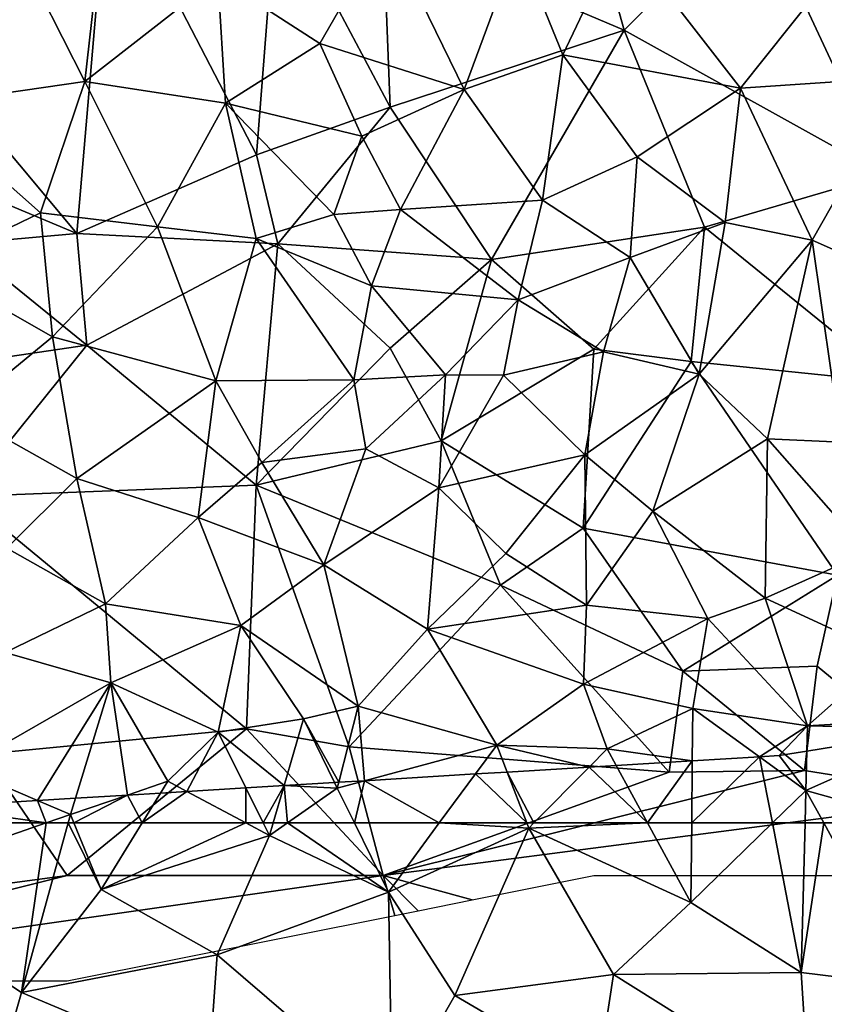
# Model space of a CAD drawing. Extents: x -1000 to 4, y -3000 to -1944.
# Drawn here: x -820 to -782, y -2759 to -2712 of the extents above; entities that cross this region are included whole.
import ezdxf

# ---------------------------------------------------------------- set-up
doc = ezdxf.new("R2010")
doc.units = 0
doc.header["$MEASUREMENT"] = 0
for name, color, linetype in [('Skov', 109, 'Continuous'), ('Terraen', 33, 'Continuous'), ('Terraen_skov', 33, 'Continuous')]:
    doc.layers.add(name, color=color, linetype=linetype)

# ---------------------------------------------------------------- blocks, each defined once
blk = doc.blocks.new('1km_6222_572_Flyttet_X-573000m_Y-6225000m_ACAD_1_FMEBLOCK98')
at = {"layer": 'Terraen_skov', "color": 92, "true_color": 0x00cc00}
for points in [[(-4.755, -27.29, 9.4), (-3.895, -19.57, 8.85), (-7.935, -21.01, 8.95)], [(-4.755, -27.29, 9.4), (1.555, -22.35, 8.92), (-3.895, -19.57, 8.85)], [(6.395, -25.48, 8.81), (9.525, -20.04, 8.38), (1.555, -22.35, 8.92)], [(6.395, -25.48, 8.81), (13.255, -27.67, 8.52), (9.525, -20.04, 8.38)], [(15.805, -20.77, 8.26), (9.525, -20.04, 8.38), (13.255, -27.67, 8.52)], [(17.935, -26.03, 8.33), (20.675, -20.27, 8.47), (15.805, -20.77, 8.26)], [(26.365, -27.61, 8.68), (20.675, -20.27, 8.47), (17.935, -26.03, 8.33)], [(26.365, -27.61, 8.68), (29.935, -23.12, 8.96), (20.675, -20.27, 8.47)], [(-4.755, -27.29, 9.4), (-7.935, -21.01, 8.95), (-12.615, -28.43, 9.31)], [(17.935, -26.03, 8.33), (15.805, -20.77, 8.26), (13.255, -27.67, 8.52)], [(-4.755, -27.29, 9.4), (1.925, -28.32, 9.22), (1.555, -22.35, 8.92)], [(6.395, -25.48, 8.81), (1.555, -22.35, 8.92), (1.925, -28.32, 9.22)], [(26.365, -27.61, 8.68), (34.175, -27.08, 9.09), (29.935, -23.12, 8.96)], [(8.385, -29.88, 8.97), (6.395, -25.48, 8.81), (1.925, -28.32, 9.22)], [(8.385, -29.88, 8.97), (13.255, -27.67, 8.52), (6.395, -25.48, 8.81)], [(16.965, -32.93, 8.56), (17.935, -26.03, 8.33), (13.255, -27.67, 8.52)], [(16.965, -32.93, 8.56), (21.455, -30.87, 8.33), (17.935, -26.03, 8.33)], [(21.455, -30.87, 8.33), (26.365, -27.61, 8.68), (17.935, -26.03, 8.33)], [(29.765, -34.83, 8.58), (34.175, -27.08, 9.09), (26.365, -27.61, 8.68)], [(29.765, -34.83, 8.58), (33.435, -36.46, 8.7), (34.175, -27.08, 9.09)], [(-6.855, -33.52, 9.69), (-4.755, -27.29, 9.4), (-12.615, -28.43, 9.31)], [(-6.855, -33.52, 9.69), (-1.305, -34.19, 9.72), (-4.755, -27.29, 9.4)], [(-1.305, -34.19, 9.72), (1.925, -28.32, 9.22), (-4.755, -27.29, 9.4)], [(8.385, -29.88, 8.97), (10.225, -33.37, 9.03), (13.255, -27.67, 8.52)], [(16.965, -32.93, 8.56), (13.255, -27.67, 8.52), (10.225, -33.37, 9.03)], [(25.645, -33.98, 8.44), (26.365, -27.61, 8.68), (21.455, -30.87, 8.33)], [(25.645, -33.98, 8.44), (29.765, -34.83, 8.58), (26.365, -27.61, 8.68)], [(-12.145, -36.07, 9.68), (-6.855, -33.52, 9.69), (-12.615, -28.43, 9.31)], [(3.375, -34.75, 9.44), (1.925, -28.32, 9.22), (-1.305, -34.19, 9.72)], [(7.065, -33.61, 9.33), (8.385, -29.88, 8.97), (1.925, -28.32, 9.22)], [(3.375, -34.75, 9.44), (7.065, -33.61, 9.33), (1.925, -28.32, 9.22)], [(7.065, -33.61, 9.33), (10.225, -33.37, 9.03), (8.385, -29.88, 8.97)], [(21.135, -35.64, 8.46), (21.455, -30.87, 8.33), (16.965, -32.93, 8.56)], [(25.645, -33.98, 8.44), (21.455, -30.87, 8.33), (21.135, -35.64, 8.46)], [(15.815, -37.65, 8.75), (16.965, -32.93, 8.56), (10.225, -33.37, 9.03)], [(15.815, -37.65, 8.75), (21.135, -35.64, 8.46), (16.965, -32.93, 8.56)], [(-6.285, -39.42, 9.85), (-6.855, -33.52, 9.69), (-12.145, -36.07, 9.68)], [(-6.285, -39.42, 9.85), (-1.305, -34.19, 9.72), (-6.855, -33.52, 9.69)], [(3.375, -34.75, 9.44), (8.845, -37, 9.22), (7.065, -33.61, 9.33)], [(8.845, -37, 9.22), (10.225, -33.37, 9.03), (7.065, -33.61, 9.33)], [(15.815, -37.65, 8.75), (10.225, -33.37, 9.03), (8.845, -37, 9.22)], [(24.405, -41.19, 8.4), (25.645, -33.98, 8.44), (21.135, -35.64, 8.46)], [(24.405, -41.19, 8.4), (29.765, -34.83, 8.58), (25.645, -33.98, 8.44)], [(1.455, -41.51, 9.72), (-1.305, -34.19, 9.72), (-6.285, -39.42, 9.85)], [(1.455, -41.51, 9.72), (3.375, -34.75, 9.44), (-1.305, -34.19, 9.72)], [(1.455, -41.51, 9.72), (8.005, -41.45, 9.36), (3.375, -34.75, 9.44)], [(8.005, -41.45, 9.36), (8.845, -37, 9.22), (3.375, -34.75, 9.44)], [(27.645, -44.26, 8.35), (29.765, -34.83, 8.58), (24.405, -41.19, 8.4)], [(27.645, -44.26, 8.35), (31.145, -44.41, 8.43), (29.765, -34.83, 8.58)], [(31.145, -44.41, 8.43), (33.435, -36.46, 8.7), (29.765, -34.83, 8.58)], [(15.815, -37.65, 8.75), (19.865, -40.13, 8.58), (21.135, -35.64, 8.46)], [(24.405, -41.19, 8.4), (21.135, -35.64, 8.46), (19.865, -40.13, 8.58)], [(-10.695, -43.03, 9.85), (-6.285, -39.42, 9.85), (-12.145, -36.07, 9.68)], [(12.365, -41.22, 9.26), (8.845, -37, 9.22), (8.005, -41.45, 9.36)], [(12.365, -41.22, 9.26), (15.815, -37.65, 8.75), (8.845, -37, 9.22)], [(12.365, -41.22, 9.26), (15.125, -41.23, 8.88), (15.815, -37.65, 8.75)], [(15.125, -41.23, 8.88), (19.865, -40.13, 8.58), (15.815, -37.65, 8.75)], [(-5.135, -46.14, 9.9), (-6.285, -39.42, 9.85), (-10.695, -43.03, 9.85)], [(-5.135, -46.14, 9.9), (1.455, -41.51, 9.72), (-6.285, -39.42, 9.85)], [(18.975, -45.01, 8.69), (19.865, -40.13, 8.58), (15.125, -41.23, 8.88)], [(18.975, -45.01, 8.69), (24.405, -41.19, 8.4), (19.865, -40.13, 8.58)], [(0.625, -48, 9.74), (1.455, -41.51, 9.72), (-5.135, -46.14, 9.9)], [(0.625, -48, 9.74), (3.645, -45.38, 9.63), (1.455, -41.51, 9.72)], [(3.645, -45.38, 9.63), (8.005, -41.45, 9.36), (1.455, -41.51, 9.72)], [(3.645, -45.38, 9.63), (8.575, -44.74, 9.31), (8.005, -41.45, 9.36)], [(8.575, -44.74, 9.31), (12.365, -41.22, 9.26), (8.005, -41.45, 9.36)], [(12.055, -46.58, 9.08), (12.365, -41.22, 9.26), (8.575, -44.74, 9.31)], [(12.055, -46.58, 9.08), (15.125, -41.23, 8.88), (12.365, -41.22, 9.26)], [(12.055, -46.58, 9.08), (18.975, -45.01, 8.69), (15.125, -41.23, 8.88)], [(22.205, -47.7, 8.55), (24.405, -41.19, 8.4), (18.975, -45.01, 8.69)], [(22.205, -47.7, 8.55), (27.645, -44.26, 8.35), (24.405, -41.19, 8.4)], [(-8.455, -49.45, 9.87), (-5.135, -46.14, 9.9), (-10.695, -43.03, 9.85)], [(27.535, -51.83, 8.37), (27.645, -44.26, 8.35), (22.205, -47.7, 8.55)], [(27.535, -51.83, 8.37), (32.405, -49.65, 8.38), (27.645, -44.26, 8.35)], [(32.405, -49.65, 8.38), (31.145, -44.41, 8.43), (27.645, -44.26, 8.35)], [(6.585, -50.24, 9.39), (8.575, -44.74, 9.31), (3.645, -45.38, 9.63)], [(6.585, -50.24, 9.39), (12.055, -46.58, 9.08), (8.575, -44.74, 9.31)], [(12.055, -46.58, 9.08), (15.235, -49.71, 8.8), (18.975, -45.01, 8.69)], [(19.065, -52.16, 8.59), (18.975, -45.01, 8.69), (15.235, -49.71, 8.8)], [(19.065, -52.16, 8.59), (22.205, -47.7, 8.55), (18.975, -45.01, 8.69)], [(6.585, -50.24, 9.39), (3.645, -45.38, 9.63), (0.625, -48, 9.74)], [(-3.775, -52.1, 9.8), (-5.135, -46.14, 9.9), (-8.455, -49.45, 9.87)], [(-3.775, -52.1, 9.8), (0.625, -48, 9.74), (-5.135, -46.14, 9.9)], [(11.515, -53.3, 9.09), (12.055, -46.58, 9.08), (6.585, -50.24, 9.39)], [(11.515, -53.3, 9.09), (15.235, -49.71, 8.8), (12.055, -46.58, 9.08)], [(2.655, -53.13, 9.64), (0.625, -48, 9.74), (-3.775, -52.1, 9.8)], [(2.655, -53.13, 9.64), (6.585, -50.24, 9.39), (0.625, -48, 9.74)], [(19.065, -52.16, 8.59), (24.825, -52.79, 8.42), (22.205, -47.7, 8.55)], [(24.825, -52.79, 8.42), (27.535, -51.83, 8.37), (22.205, -47.7, 8.55)], [(-8.535, -54.4, 9.75), (-3.775, -52.1, 9.8), (-8.455, -49.45, 9.87)], [(11.515, -53.3, 9.09), (19.065, -52.16, 8.59), (15.235, -49.71, 8.8)], [(33.365, -54.52, 8.24), (32.405, -49.65, 8.38), (27.535, -51.83, 8.37)], [(8.225, -56.95, 9.23), (6.585, -50.24, 9.39), (2.655, -53.13, 9.64)], [(8.225, -56.95, 9.23), (11.515, -53.3, 9.09), (6.585, -50.24, 9.39)], [(29.555, -57.89, 8.13), (27.535, -51.83, 8.37), (24.825, -52.79, 8.42)], [(29.555, -57.89, 8.13), (33.365, -54.52, 8.24), (27.535, -51.83, 8.37)], [(-3.525, -55.85, 9.67), (-3.775, -52.1, 9.8), (-8.535, -54.4, 9.75)], [(-3.525, -55.85, 9.67), (2.655, -53.13, 9.64), (-3.775, -52.1, 9.8)], [(18.915, -55.91, 8.65), (19.065, -52.16, 8.59), (11.515, -53.3, 9.09)], [(18.915, -55.91, 8.65), (24.825, -52.79, 8.42), (19.065, -52.16, 8.59)], [(24.105, -57.07, 8.37), (24.825, -52.79, 8.42), (18.915, -55.91, 8.65)], [(24.105, -57.07, 8.37), (29.555, -57.89, 8.13), (24.825, -52.79, 8.42)], [(1.565, -58.19, 9.55), (2.655, -53.13, 9.64), (-3.525, -55.85, 9.67)], [(1.565, -58.19, 9.55), (5.625, -57.55, 9.39), (2.655, -53.13, 9.64)], [(5.625, -57.55, 9.39), (8.225, -56.95, 9.23), (2.655, -53.13, 9.64)], [(14.795, -58.8, 8.93), (11.515, -53.3, 9.09), (8.225, -56.95, 9.23)], [(14.795, -58.8, 8.93), (18.915, -55.91, 8.65), (11.515, -53.3, 9.09)], [(-10.585, -59.89, 9.44), (-3.525, -55.85, 9.67), (-8.535, -54.4, 9.75)], [(29.555, -57.89, 8.13), (37.395, -57.42, 8.28), (33.365, -54.52, 8.24)], [(-3.525, -55.85, 9.67), (-10.585, -59.89, 9.44), (-7.004, -61.43, 9.315)], [(-5.206, -61.321, 9.311), (-3.525, -55.85, 9.67), (-7.004, -61.43, 9.315)], [(-2.729, -61.171, 9.354), (-3.525, -55.85, 9.67), (-5.206, -61.321, 9.311)], [(-2.729, -61.171, 9.354), (-0.825, -60.52, 9.42), (-3.525, -55.85, 9.67)], [(-0.825, -60.52, 9.42), (1.565, -58.19, 9.55), (-3.525, -55.85, 9.67)], [(14.795, -58.8, 8.93), (20.035, -58.98, 8.46), (18.915, -55.91, 8.65)], [(20.035, -58.98, 8.46), (24.105, -57.07, 8.37), (18.915, -55.91, 8.65)], [(7.296, -60.565, 9.193), (8.225, -56.95, 9.23), (5.625, -57.55, 9.39)], [(7.296, -60.565, 9.193), (8.521, -60.491, 9.145), (8.225, -56.95, 9.23)], [(8.521, -60.491, 9.145), (14.795, -58.8, 8.93), (8.225, -56.95, 9.23)], [(24.081, -59.549, 8.585), (24.105, -57.07, 8.37), (20.035, -58.98, 8.46)], [(24.081, -59.549, 8.585), (27.27, -59.357, 8.859), (24.105, -57.07, 8.37)], [(24.105, -57.07, 8.37), (27.27, -59.357, 8.859), (29.555, -57.89, 8.13)], [(36.03, -58.028, 8.439), (37.395, -57.42, 8.28), (29.555, -57.89, 8.13)], [(4.705, -60.722, 8.864), (5.625, -57.55, 9.39), (1.565, -58.19, 9.55)], [(4.705, -60.722, 8.864), (7.097, -60.577, 9.206), (5.625, -57.55, 9.39)], [(7.097, -60.577, 9.206), (7.296, -60.565, 9.193), (5.625, -57.55, 9.39)], [(29.555, -57.89, 8.13), (27.27, -59.357, 8.859), (28.205, -59.3, 8.749)], [(29.555, -57.89, 8.13), (28.205, -59.3, 8.749), (29.524, -59.086, 8.548)], [(29.524, -59.086, 8.548), (36.03, -58.028, 8.439), (29.555, -57.89, 8.13)], [(1.565, -58.19, 9.55), (-0.825, -60.52, 9.42), (0.078, -61.001, 9.243)], [(2.883, -60.832, 8.969), (1.565, -58.19, 9.55), (0.078, -61.001, 9.243)], [(4.705, -60.722, 8.864), (1.565, -58.19, 9.55), (2.883, -60.832, 8.969)], [(8.521, -60.491, 9.145), (13.784, -60.172, 8.869), (14.795, -58.8, 8.93)], [(13.784, -60.172, 8.869), (15.292, -60.081, 8.878), (14.795, -58.8, 8.93)], [(15.292, -60.081, 8.878), (19.181, -59.846, 8.531), (14.795, -58.8, 8.93)], [(19.181, -59.846, 8.531), (20.035, -58.98, 8.46), (14.795, -58.8, 8.93)], [(19.181, -59.846, 8.531), (20.465, -59.768, 8.537), (20.035, -58.98, 8.46)], [(24.081, -59.549, 8.585), (20.035, -58.98, 8.46), (20.465, -59.768, 8.537)], [(-7.004, -61.43, 9.315), (-10.585, -59.89, 9.44), (-11.965, -61.73, 8.838)], [(-1.166, -61.077, 9.264), (-0.825, -60.52, 9.42), (-2.729, -61.171, 9.354)], [(0.078, -61.001, 9.243), (-0.825, -60.52, 9.42), (-1.166, -61.077, 9.264)]]:
    blk.add_polyline3d(points, close=True, dxfattribs=at)
blk = doc.blocks.new('1km_6222_572_Flyttet_X-573000m_Y-6225000m_ACAD_1_FMEBLOCK128')
at = {"layer": 'Terraen', "color": 9, "true_color": 0xbbbbbb}
for points in [[(-6.002, 62.5, 9.061), (-14.76, 59.46, 7.55), (-7.17, 54.45, 7.98)], [(-6.002, 62.5, 9.061), (-12.193, 62.5, 8.567), (-14.76, 59.46, 7.55)], [(-4.96, 62.5, 9.199), (-7.17, 54.45, 7.98), (-3.38, 59.34, 7.98)], [(-4.96, 62.5, 9.199), (-6.002, 62.5, 9.061), (-7.17, 54.45, 7.98)], [(-4.685, 62.5, 9.116), (-4.96, 62.5, 9.199), (-3.38, 59.34, 7.98)], [(-1.443, 62.5, 8.865), (-4.685, 62.5, 9.116), (-3.38, 59.34, 7.98)], [(3.484, 62.5, 8.691), (-1.443, 62.5, 8.865), (-3.38, 59.34, 7.98)], [(3.484, 62.5, 8.691), (-3.38, 59.34, 7.98), (4.61, 61.9, 8.47)], [(4.311, 62.5, 8.602), (3.484, 62.5, 8.691), (4.61, 61.9, 8.47)], [(4.784, 62.5, 8.569), (4.311, 62.5, 8.602), (4.61, 61.9, 8.47)], [(5.462, 62.5, 8.661), (4.784, 62.5, 8.569), (4.61, 61.9, 8.47)], [(5.462, 62.5, 8.661), (4.61, 61.9, 8.47), (10.25, 59.22, 8.62)], [(8.637, 62.5, 8.998), (5.462, 62.5, 8.661), (10.25, 59.22, 8.62)], [(12.665, 62.5, 8.766), (8.637, 62.5, 8.998), (10.25, 59.22, 8.62)], [(12.665, 62.5, 8.766), (10.25, 59.22, 8.62), (16.92, 62.26, 8.77)], [(16.92, 62.26, 8.77), (10.25, 59.22, 8.62), (13.4, 54.31, 8.77)], [(16.827, 62.5, 8.78), (12.665, 62.5, 8.766), (16.92, 62.26, 8.77)], [(16.92, 62.26, 8.77), (13.4, 54.31, 8.77), (20.94, 55.31, 9.02)], [(17.157, 62.5, 8.75), (16.827, 62.5, 8.78), (16.92, 62.26, 8.77)], [(22.549, 62.5, 8.802), (17.157, 62.5, 8.75), (16.92, 62.26, 8.77)], [(22.549, 62.5, 8.802), (16.92, 62.26, 8.77), (24.61, 58.72, 9.17)], [(16.92, 62.26, 8.77), (20.94, 55.31, 9.02), (24.61, 58.72, 9.17)], [(24.647, 62.5, 8.842), (22.549, 62.5, 8.802), (24.61, 58.72, 9.17)], [(28.482, 62.5, 9.191), (24.61, 58.72, 9.17), (29.85, 55.4, 9.33)], [(24.647, 62.5, 8.842), (24.61, 58.72, 9.17), (28.482, 62.5, 9.191)], [(30.031, 62.5, 9.223), (28.482, 62.5, 9.191), (29.85, 55.4, 9.33)], [(30.913, 62.5, 9.242), (30.031, 62.5, 9.223), (29.85, 55.4, 9.33)], [(30.913, 62.5, 9.242), (29.85, 55.4, 9.33), (35.13, 54.75, 9.45)], [(35.575, 62.5, 9.385), (30.913, 62.5, 9.242), (35.13, 54.75, 9.45)], [(4.61, 61.9, 8.47), (-3.38, 59.34, 7.98), (2.12, 56.24, 8.34)], [(4.61, 61.9, 8.47), (2.12, 56.24, 8.34), (10.25, 59.22, 8.62)], [(-14.76, 59.46, 7.55), (-8.54, 49.7, 8.03), (-7.17, 54.45, 7.98)], [(-3.38, 59.34, 7.98), (-7.17, 54.45, 7.98), (2.12, 56.24, 8.34)], [(10.25, 59.22, 8.62), (2.12, 56.24, 8.34), (10.42, 49.1, 8.81)], [(10.25, 59.22, 8.62), (10.42, 49.1, 8.81), (13.4, 54.31, 8.77)], [(20.94, 55.31, 9.02), (29.85, 55.4, 9.33), (24.61, 58.72, 9.17)], [(2.12, 56.24, 8.34), (-7.17, 54.45, 7.98), (1.72, 50.72, 8.4)], [(2.12, 56.24, 8.34), (1.72, 50.72, 8.4), (10.42, 49.1, 8.81)], [(20.94, 55.31, 9.02), (13.4, 54.31, 8.77), (20.18, 50.33, 9.12)], [(20.94, 55.31, 9.02), (20.18, 50.33, 9.12), (30.22, 49.48, 9.44)], [(20.94, 55.31, 9.02), (30.22, 49.48, 9.44), (29.85, 55.4, 9.33)], [(35.13, 54.75, 9.45), (29.85, 55.4, 9.33), (30.22, 49.48, 9.44)], [(-7.17, 54.45, 7.98), (-8.54, 49.7, 8.03), (1.72, 50.72, 8.4)], [(13.4, 54.31, 8.77), (10.42, 49.1, 8.81), (20.18, 50.33, 9.12)]]:
    blk.add_polyline3d(points, close=True, dxfattribs=at)
blk = doc.blocks.new('1km_6222_572_Flyttet_X-573000m_Y-6225000m_ACAD_1_FMEBLOCK182')
at = {"layer": 'Terraen', "color": 9, "true_color": 0xbbbbbb}
for points in [[(30.07, -60.95, 9.2), (35.575, -62.5, 9.385), (36.625, -58.028, 8.439)], [(30.119, -59.086, 8.548), (30.07, -60.95, 9.2), (36.625, -58.028, 8.439)], [(24.647, -62.5, 8.842), (28.482, -62.5, 9.191), (27.865, -59.357, 8.859)], [(24.676, -59.549, 8.585), (24.647, -62.5, 8.842), (27.865, -59.357, 8.859)], [(27.865, -59.357, 8.859), (30.07, -60.95, 9.2), (28.8, -59.3, 8.749)], [(28.482, -62.5, 9.191), (30.07, -60.95, 9.2), (27.865, -59.357, 8.859)], [(30.07, -60.95, 9.2), (30.119, -59.086, 8.548), (28.8, -59.3, 8.749)], [(17.157, -62.5, 8.75), (19.776, -59.846, 8.531), (15.887, -60.081, 8.878)], [(22.549, -62.5, 8.802), (19.776, -59.846, 8.531), (17.157, -62.5, 8.75)], [(22.549, -62.5, 8.802), (21.06, -59.768, 8.537), (19.776, -59.846, 8.531)], [(24.676, -59.549, 8.585), (21.06, -59.768, 8.537), (22.549, -62.5, 8.802)], [(24.647, -62.5, 8.842), (24.676, -59.549, 8.585), (22.549, -62.5, 8.802)], [(14.379, -60.172, 8.869), (9.116, -60.491, 9.145), (12.665, -62.5, 8.766)], [(16.827, -62.5, 8.78), (14.379, -60.172, 8.869), (12.665, -62.5, 8.766)], [(16.827, -62.5, 8.78), (15.887, -60.081, 8.878), (14.379, -60.172, 8.869)], [(17.157, -62.5, 8.75), (15.887, -60.081, 8.878), (16.827, -62.5, 8.78)], [(5.3, -60.722, 8.864), (3.478, -60.832, 8.969), (4.311, -62.5, 8.602)], [(4.784, -62.5, 8.569), (5.3, -60.722, 8.864), (4.311, -62.5, 8.602)], [(4.784, -62.5, 8.569), (5.462, -62.5, 8.661), (5.3, -60.722, 8.864)], [(5.3, -60.722, 8.864), (7.82, -60.84, 9.19), (7.692, -60.577, 9.206)], [(5.3, -60.722, 8.864), (5.462, -62.5, 8.661), (7.82, -60.84, 9.19)], [(7.692, -60.577, 9.206), (7.82, -60.84, 9.19), (7.891, -60.565, 9.193)], [(7.891, -60.565, 9.193), (7.82, -60.84, 9.19), (9.116, -60.491, 9.145)], [(9.116, -60.491, 9.145), (7.82, -60.84, 9.19), (8.637, -62.5, 8.998)], [(12.665, -62.5, 8.766), (9.116, -60.491, 9.145), (8.637, -62.5, 8.998)], [(-2.134, -61.171, 9.354), (-4.611, -61.321, 9.311), (-4.85, -62.1, 9.26)], [(-4.85, -62.1, 9.26), (-4.685, -62.5, 9.116), (-2.134, -61.171, 9.354)], [(-4.685, -62.5, 9.116), (-1.443, -62.5, 8.865), (-2.134, -61.171, 9.354)], [(-1.443, -62.5, 8.865), (-0.571, -61.077, 9.264), (-2.134, -61.171, 9.354)], [(3.484, -62.5, 8.691), (0.673, -61.001, 9.243), (-1.443, -62.5, 8.865)], [(0.673, -61.001, 9.243), (-0.571, -61.077, 9.264), (-1.443, -62.5, 8.865)], [(3.478, -60.832, 8.969), (0.673, -61.001, 9.243), (3.484, -62.5, 8.691)], [(4.311, -62.5, 8.602), (3.478, -60.832, 8.969), (3.484, -62.5, 8.691)], [(8.637, -62.5, 8.998), (7.82, -60.84, 9.19), (5.462, -62.5, 8.661)], [(30.031, -62.5, 9.223), (30.07, -60.95, 9.2), (28.482, -62.5, 9.191)], [(30.913, -62.5, 9.242), (30.07, -60.95, 9.2), (30.031, -62.5, 9.223)], [(35.575, -62.5, 9.385), (30.07, -60.95, 9.2), (30.913, -62.5, 9.242)], [(-11.37, -61.73, 8.838), (-6.002, -62.5, 9.061), (-6.409, -61.43, 9.315)], [(-4.611, -61.321, 9.311), (-6.409, -61.43, 9.315), (-4.85, -62.1, 9.26)], [(-6.002, -62.5, 9.061), (-4.85, -62.1, 9.26), (-6.409, -61.43, 9.315)], [(-12.193, -62.5, 8.567), (-6.002, -62.5, 9.061), (-11.37, -61.73, 8.838)], [(-4.96, -62.5, 9.199), (-4.85, -62.1, 9.26), (-6.002, -62.5, 9.061)], [(-4.685, -62.5, 9.116), (-4.85, -62.1, 9.26), (-4.96, -62.5, 9.199)]]:
    blk.add_polyline3d(points, close=True, dxfattribs=at)
blk = doc.blocks.new('1km_6222_572_Flyttet_X-573000m_Y-6225000m_ACAD_1_FMEBLOCK194')
at = {"layer": 'Skov', "color": 107, "true_color": 0x3b7449}
for points in [[(-315.55, -204.67, 8.568), (-326.51, -210.67, 20.582), (-317.05, -222.01, 21.935)], [(-315.55, -204.67, 8.568), (-317.05, -222.01, 21.935), (-308.51, -218.27, 9.225)], [(-315.55, -204.67, 8.568), (-308.51, -218.27, 9.225), (-307.55, -205.86, 19.712)], [(-302.5, -207.5, 8.242), (-291.06, -212.35, 17.568), (-293.14, -204.93, 17.731)], [(-291.06, -212.35, 17.568), (-284.83, -206.1, 8.791), (-293.14, -204.93, 17.731)], [(-307.55, -205.86, 19.712), (-308.51, -218.27, 9.225), (-302.17, -216.01, 18.028)], [(-302.5, -207.5, 8.242), (-307.55, -205.86, 19.712), (-302.17, -216.01, 18.028)], [(-278.72, -219.21, 13.559), (-284.83, -206.1, 8.791), (-291.06, -212.35, 17.568)], [(-280.76, -205.88, 8.992), (-284.83, -206.1, 8.791), (-278.72, -219.21, 13.559)], [(-302.5, -207.5, 8.242), (-302.17, -216.01, 18.028), (-291.06, -212.35, 17.568)], [(-326.51, -210.67, 20.582), (-327.36, -217.69, 9.279), (-317.05, -222.01, 21.935)], [(-297.35, -223.24, 21.303), (-291.06, -212.35, 17.568), (-302.17, -216.01, 18.028)], [(-297.35, -223.24, 21.303), (-287.24, -221.71, 8.392), (-291.06, -212.35, 17.568)], [(-278.72, -219.21, 13.559), (-291.06, -212.35, 17.568), (-287.24, -221.71, 8.392)], [(-308.51, -218.27, 9.225), (-307.5, -222.5, 22.71), (-302.17, -216.01, 18.028)], [(-297.35, -223.24, 21.303), (-302.17, -216.01, 18.028), (-307.5, -222.5, 22.71)], [(-327.36, -217.69, 9.279), (-322.5, -222.5, 9.574), (-317.05, -222.01, 21.935)], [(-317.05, -222.01, 21.935), (-307.5, -222.5, 22.71), (-308.51, -218.27, 9.225)], [(-278.72, -219.21, 13.559), (-287.24, -221.71, 8.392), (-278.17, -229.09, 8.612)], [(-316.57, -227.31, 9.765), (-317.05, -222.01, 21.935), (-322.5, -222.5, 9.574)], [(-316.57, -227.31, 9.765), (-307.5, -222.5, 22.71), (-317.05, -222.01, 21.935)], [(-297.35, -223.24, 21.303), (-292.5, -227.5, 8.568), (-287.24, -221.71, 8.392)], [(-287.88, -228.08, 15.552), (-287.24, -221.71, 8.392), (-292.5, -227.5, 8.568)], [(-287.88, -228.08, 15.552), (-278.17, -229.09, 8.612), (-287.24, -221.71, 8.392)], [(-316.57, -227.31, 9.765), (-322.5, -222.5, 9.574), (-326.64, -228.8, 17.881)], [(-316.57, -227.31, 9.765), (-308.53, -233.96, 16.271), (-307.5, -222.5, 22.71)], [(-307.5, -222.5, 22.71), (-308.53, -233.96, 16.271), (-302.17, -227.46, 9.35)], [(-297.35, -223.24, 21.303), (-307.5, -222.5, 22.71), (-302.17, -227.46, 9.35)], [(-297.35, -223.24, 21.303), (-302.17, -227.46, 9.35), (-299.74, -231.85, 16.772)], [(-297.35, -223.24, 21.303), (-299.74, -231.85, 16.772), (-292.5, -227.5, 8.568)], [(-316.57, -227.31, 9.765), (-326.64, -228.8, 17.881), (-322.36, -234.5, 9.789)], [(-316.57, -227.31, 9.765), (-322.36, -234.5, 9.789), (-308.53, -233.96, 16.271)], [(-308.53, -233.96, 16.271), (-299.74, -231.85, 16.772), (-302.17, -227.46, 9.35)], [(-299.74, -231.85, 16.772), (-293, -236, 14.402), (-292.5, -227.5, 8.568)], [(-287.88, -228.08, 15.552), (-292.5, -227.5, 8.568), (-293, -236, 14.402)], [(-287.88, -228.08, 15.552), (-293, -236, 14.402), (-280.93, -238.23, 8.364)], [(-287.88, -228.08, 15.552), (-280.93, -238.23, 8.364), (-278.17, -229.09, 8.612)], [(-296.93, -238.7, 8.994), (-299.74, -231.85, 16.772), (-308.53, -233.96, 16.271)], [(-296.93, -238.7, 8.994), (-293, -236, 14.402), (-299.74, -231.85, 16.772)], [(-322.36, -234.5, 9.789), (-308.99, -245.53, 16.661), (-308.53, -233.96, 16.271)], [(-308.53, -233.96, 16.271), (-308.99, -245.53, 16.661), (-304.12, -246.39, 16.346)], [(-296.93, -238.7, 8.994), (-308.53, -233.96, 16.271), (-304.12, -246.39, 16.346)], [(-321.45, -246.73, 26.009), (-308.99, -245.53, 16.661), (-322.36, -234.5, 9.789)], [(-288.27, -242.79, 8.418), (-293, -236, 14.402), (-296.93, -238.7, 8.994)], [(-288.27, -242.79, 8.418), (-280.93, -238.23, 8.364), (-293, -236, 14.402)], [(-281.9, -242.56, 15.572), (-280.93, -238.23, 8.364), (-288.27, -242.79, 8.418)], [(-281.9, -242.56, 15.572), (-274.3, -248.82, 9.348), (-280.93, -238.23, 8.364)], [(-296.93, -238.7, 8.994), (-304.12, -246.39, 16.346), (-288.93, -247.59, 15.082)], [(-288.27, -242.79, 8.418), (-296.93, -238.7, 8.994), (-288.93, -247.59, 15.082)], [(-281.9, -242.56, 15.572), (-288.27, -242.79, 8.418), (-282.5, -247.5, 11.842)], [(-281.9, -242.56, 15.572), (-282.5, -247.5, 11.842), (-274.3, -248.82, 9.348)], [(-288.27, -242.79, 8.418), (-288.93, -247.59, 15.082), (-282.5, -247.5, 11.842)], [(-321.45, -246.73, 26.009), (-317.5, -252.5, 8.469), (-308.99, -245.53, 16.661)], [(-308.99, -245.53, 16.661), (-317.5, -252.5, 8.469), (-302.5, -252.5, 8.717)], [(-304.12, -246.39, 16.346), (-308.99, -245.53, 16.661), (-302.5, -252.5, 8.717)], [(-304.12, -246.39, 16.346), (-302.5, -252.5, 8.717), (-288.93, -247.59, 15.082)], [(-321.45, -246.73, 26.009), (-326.52, -253.7, 7.59), (-317.5, -252.5, 8.469)], [(-288.93, -247.59, 15.082), (-302.5, -252.5, 8.717), (-282.5, -247.5, 11.842)], [(-282.5, -247.5, 11.842), (-302.5, -252.5, 8.717), (-274.3, -248.82, 9.348)], [(-298.269, -253.654, 8.844), (-292.5, -252.5, 8.986), (-287.5, -252.5, 9.106), (-282.5, -252.5, 9.226), (-277.5, -252.5, 9.346), (-272.5, -252.5, 9.467), (-269.02, -252.5, 9.55), (-274.3, -248.82, 9.348), (-302.5, -252.5, 8.717)], [(-326.52, -253.7, 7.59), (-337.5, -257.5, 7.262), (-317.5, -252.5, 8.469)], [(-301.941, -254.388, 8.685), (-302.5, -252.5, 8.717), (-337.5, -257.5, 7.262), (-332.5, -257.5, 7.461), (-327.5, -257.5, 7.659), (-322.5, -257.5, 7.857), (-317.5, -257.5, 8.056)], [(-337.5, -257.5, 7.262), (-302.5, -252.5, 8.717), (-317.5, -252.5, 8.469)], [(-300.833, -254.167, 8.75), (-298.269, -253.654, 8.844), (-302.5, -252.5, 8.717)], [(-301.941, -254.388, 8.685), (-300.833, -254.167, 8.75), (-302.5, -252.5, 8.717)]]:
    blk.add_polyline3d(points, close=True, dxfattribs=at)

msp = doc.modelspace()

# ---------------------------------------------------------------- block references
at = {"layer": 'Skov', "color": 107, "true_color": 0x3b7449}
msp.add_blockref('1km_6222_572_Flyttet_X-573000m_Y-6225000m_ACAD_1_FMEBLOCK194', (-500, -2500), dxfattribs=at)
at = {"layer": 'Terraen', "color": 9, "true_color": 0xbbbbbb}
for name, p in [('1km_6222_572_Flyttet_X-573000m_Y-6225000m_ACAD_1_FMEBLOCK182', (-812.5, -2687.5)), ('1km_6222_572_Flyttet_X-573000m_Y-6225000m_ACAD_1_FMEBLOCK128', (-812.5, -2812.5))]:
    msp.add_blockref(name, p, dxfattribs=at)
at = {"layer": 'Terraen_skov', "color": 92, "true_color": 0x00cc00}
msp.add_blockref('1km_6222_572_Flyttet_X-573000m_Y-6225000m_ACAD_1_FMEBLOCK98', (-811.905, -2687.5), dxfattribs=at)

doc.saveas('drawing.dxf')
